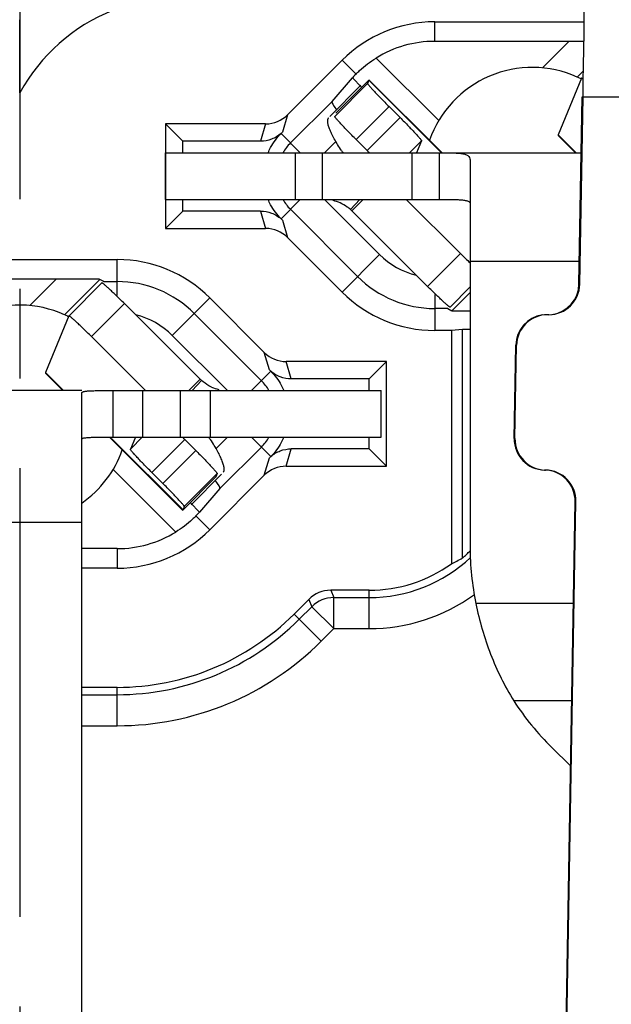
# Model space of a CAD drawing. Units: millimetres. Extents: x 0 to 420, y 0 to 297.
# Drawn here: x 342 to 354, y 199 to 218 of the extents above; entities that cross this region are included whole.
import ezdxf

# ---------------------------------------------------------------- set-up
doc = ezdxf.new("R2010")
doc.units = ezdxf.units.MM
doc.header["$LTSCALE"] = 23.1
doc.linetypes.add('CENTER', pattern=[0.6, 0.375, -0.075, 0.075, -0.075])
doc.layers.get('0').update_dxf_attribs({"linetype": 'CONTINUOUS'})
for name, color, linetype in [('AUSFORMSCHRAEGEN', 7, 'CONTINUOUS'), ('BEZUGSACHSEN', 7, 'CONTINUOUS'), ('DEFAULT_1', 7, 'CENTER'), ('RUNDUNGEN', 7, 'CONTINUOUS'), ('ZEICHNUNGSBEMASSUNGEN', 7, 'CONTINUOUS')]:
    doc.layers.add(name, color=color, linetype=linetype)
doc.styles.get("Standard").update_dxf_attribs({"font": 'txt', "width": 0.8})
doc.dimstyles.new('DIMSTYLE_6', dxfattribs={"dimtxt": 3.5, "dimasz": 3.5, "dimexe": 0.18, "dimexo": 0.0625, "dimgap": 0.09, "dimtad": 1, "dimlfac": 0.333333, "dimdsep": 46, "dimtxsty": 'STANDARD', "dimblk": '_FILLED', "dimblk1": '_FILLED', "dimblk2": '_FILLED', "dimcen": 0.09, "dimclrt": 5, "dimadec": 0, "dimazin": 0, "dimtp": 0.2, "dimtm": 0.2, "dimtfac": 1, "dimtofl": 0, "dimtmove": 0, "dimatfit": 3, "dimldrblk": '_FILLED', "dimfxl": 1, "dimtolj": 1, "dimarcsym": 0})

# ---------------------------------------------------------------- blocks, each defined once
blk = doc.blocks.new('_FILLED')
at = {"color": 0, "linetype": 'BYBLOCK'}
blk.add_solid([(0, 0), (-1, 0.1429), (-1, -0.1429)], dxfattribs=at)
blk = doc.blocks.new('*D20')
at = {"layer": 'ZEICHNUNGSBEMASSUNGEN', "color": 2, "linetype": 'CONTINUOUS'}
for p, q in [((312.527, 202.263), (312.527, 270.967)), ((371.927, 261.663), (371.927, 270.967)), ((312.527, 269.467), (342.227, 269.467)), ((371.927, 269.467), (342.227, 269.467))]:
    blk.add_line(p, q, dxfattribs=at)
at = {"layer": 'ZEICHNUNGSBEMASSUNGEN', "color": 2, "linetype": 'CONTINUOUS', "xscale": 3.5, "yscale": 3.5, "zscale": 3.5, "rotation": 180}
blk.add_blockref('_FILLED', (312.527, 269.467), dxfattribs=at)
at = {"layer": 'ZEICHNUNGSBEMASSUNGEN', "color": 2, "linetype": 'CONTINUOUS', "xscale": 3.5, "yscale": 3.5, "zscale": 3.5}
blk.add_blockref('_FILLED', (371.927, 269.467), dxfattribs=at)
at = {"layer": 'ZEICHNUNGSBEMASSUNGEN', "color": 5, "linetype": 'CONTINUOUS', "insert": (342.227, 273.873), "char_height": 3.5, "width": 26.25, "attachment_point": 2, "line_spacing_factor": 0.9}
blk.add_mtext('\\Q15.0;19,8{\\Ftxt.shx;\\W1.000000;\\H3.500000; }[.780]', dxfattribs=at)
blk = doc.blocks.new('*D21')
at = {"layer": 'ZEICHNUNGSBEMASSUNGEN', "color": 2, "linetype": 'CONTINUOUS'}
for p, q in [((310.192, 252.638), (296.064, 252.638)), ((297.564, 252.638), (297.564, 222.938)), ((362.902, 252.638), (314.459, 252.638)), ((297.564, 193.238), (297.564, 222.938)), ((303.502, 193.238), (296.064, 193.238))]:
    blk.add_line(p, q, dxfattribs=at)
at = {"layer": 'ZEICHNUNGSBEMASSUNGEN', "color": 2, "linetype": 'CONTINUOUS', "xscale": 3.5, "yscale": 3.5, "zscale": 3.5}
for p, rotation in [((297.564, 252.638), 90), ((297.564, 193.238), 270)]:
    blk.add_blockref('_FILLED', p, dxfattribs=dict(at, rotation=rotation))
at = {"layer": 'ZEICHNUNGSBEMASSUNGEN', "color": 5, "linetype": 'CONTINUOUS', "insert": (293.158, 222.938), "char_height": 3.5, "width": 26.25, "attachment_point": 2, "rotation": 90, "line_spacing_factor": 0.9}
blk.add_mtext('\\Q15.0;19,8{\\Ftxt.shx;\\W1.000000;\\H3.500000; }[.780]', dxfattribs=at)

msp = doc.modelspace()

# ---------------------------------------------------------------- linework, layer by layer
at = {"color": 9, "linetype": 'CONTINUOUS'}
for p, q in [((348.9723, 216.5683), (348.3369, 215.9319)), ((350.3769, 215.1678), (348.9723, 216.5683)), ((353.0935, 216.2478), (355.5092, 216.2478)), ((352.9753, 215.1678), (352.6274, 215.5146)), ((347.5562, 214.2678), (347.5562, 215.1678)), ((348.0758, 214.2678), (348.0758, 215.1678)), ((349.8078, 214.2678), (349.8078, 215.1678)), ((350.3275, 215.1678), (350.3275, 214.2678)), ((348.6178, 214.0712), (348.7973, 214.2678)), ((350.1047, 212.5896), (350.7401, 213.226)), ((353.038, 213.0678), (350.9275, 213.0678)), ((343.6148, 211.6195), (344.2502, 212.2559)), ((343.0753, 210.5778), (342.7274, 210.9246)), ((345.5576, 210.5778), (345.7371, 210.7743)), ((344.0275, 210.5778), (344.0275, 209.6778)), ((344.607, 209.6778), (344.607, 210.5778)), ((345.3333, 209.6778), (345.3333, 210.5778)), ((345.9129, 209.6778), (345.9129, 210.5778)), ((345.3826, 208.2773), (344.0028, 209.653)), ((346.018, 208.9137), (345.3826, 208.2773)), ((343.4275, 208.0312), (341.0275, 208.0312)), ((352.9228, 206.4678), (351.039, 206.4678)), ((352.89, 204.5872), (351.7709, 204.5872))]:
    msp.add_line(p, q, dxfattribs=at)
at = {"color": 7, "linetype": 'CONTINUOUS'}
for p, q in [((348.9723, 216.5683), (348.9474, 216.5081)), ((348.9734, 216.5801), (348.9723, 216.5683)), ((350.3899, 215.1678), (348.9734, 216.5801)), ((348.8173, 216.4715), (348.2205, 215.8693)), ((353.0304, 212.6322), (353.0935, 216.2478)), ((345.0423, 215.1678), (353.0747, 215.1678)), ((345.0423, 214.2678), (345.0423, 215.1678)), ((350.9275, 215.0304), (350.9275, 207.5596)), ((348.642, 214.0481), (348.8613, 214.2678)), ((350.7401, 213.226), (349.6953, 214.2678)), ((343.1802, 212.0194), (343.8156, 212.6558)), ((350.5393, 212.1897), (350.9275, 212.5785)), ((345.7129, 210.7974), (344.2502, 212.2559)), ((345.7129, 210.7974), (345.4936, 210.5778)), ((343.4275, 210.5778), (341.0275, 210.5778)), ((343.4275, 193.8087), (343.4275, 210.5322)), ((344.0275, 210.5778), (349.2079, 210.5778)), ((349.2079, 209.6778), (349.2079, 210.5778)), ((345.5376, 208.374), (346.1252, 208.967)), ((346.0428, 208.9738), (346.018, 208.9137)), ((346.1575, 208.9998), (346.1605, 209.0026)), ((346.018, 208.9137), (346.017, 208.9028)), ((352.5091, 203.6835), (352.8681, 203.331))]:
    msp.add_line(p, q, dxfattribs=at)
at = {"color": 3, "linetype": 'CONTINUOUS'}
for p, q in [((353.08, 216.609), (352.6274, 215.5146)), ((353.0803, 216.6094), (353.08, 216.609)), ((353.0461, 212.6322), (353.1092, 216.2478)), ((348.1944, 215.8429), (348.1974, 215.8458)), ((348.3379, 215.9428), (348.3369, 215.9319)), ((352.6274, 215.5146), (352.6263, 215.5028)), ((352.9624, 215.1678), (352.6263, 215.5028)), ((345.0423, 214.2678), (350.3275, 214.2678)), ((350.1047, 212.5896), (348.642, 214.0481)), ((343.18, 212.019), (342.7274, 210.9246)), ((343.1803, 212.0194), (343.18, 212.019)), ((344.6596, 210.5778), (343.6148, 211.6195)), ((342.7274, 210.9246), (342.7263, 210.9128)), ((343.0624, 210.5778), (342.7263, 210.9128)), ((345.3815, 208.2654), (343.965, 209.6778)), ((344.0275, 209.6778), (349.2079, 209.6778)), ((345.3826, 208.2773), (345.3815, 208.2654)), ((345.4075, 208.3374), (345.3826, 208.2773))]:
    msp.add_line(p, q, dxfattribs=at)
for centre, radius, start, end in [((-399.6732, 228.7042), 752.8855, 359.0520037, 359.7959711), ((351.4521, 217.2474), 3.6319, 214.09425, 214.92069), ((348.131, 213.5367), 0.7229, 47.6743, 54.01852), ((348.1103, 213.5149), 0.753, 45.0868, 47.6318)]:
    msp.add_arc(centre, radius, start, end, dxfattribs=at)
at = {"color": 7, "linetype": 'CONTINUOUS'}
for centre, radius, start, end in [((360.9559, 223.4703), 14.4675, 225.07972, 225.60742), ((359.2396, 221.7126), 12.0108, 225.59223, 226.20739), ((346.2446, 211.3307), 0.753, 225.0868, 227.6318), ((346.2484, 211.354), 0.7746, 246.12841, 256.97357), ((342.9028, 207.5981), 3.6319, 34.09425, 34.92069), ((356.3275, 207.5596), 5.4, 180, 191.66492), ((356.2319, 207.4776), 5.3155, 212.94035, 225.54425)]:
    msp.add_arc(centre, radius, start, end, dxfattribs=at)
at = {"color": 3, "linetype": 'CONTINUOUS'}
for points, knots in [([(353.099, 216.5994), (353.0948, 216.6025), (353.0893, 216.6064), (353.0832, 216.6095), (353.0807, 216.6099), (353.0802, 216.6094)], [0, 0, 0, 0, 0.7157118, 0.9064116, 1, 1, 1, 1]), ([(348.4444, 215.2115), (348.4181, 215.2503), (348.3695, 215.3253), (348.3053, 215.4349), (348.2538, 215.5349), (348.215, 215.6234), (348.1892, 215.6991), (348.1776, 215.7541), (348.1762, 215.7905), (348.1789, 215.817), (348.1865, 215.835), (348.1944, 215.843)], [0, 0, 0, 0, 0.200766, 0.382784, 0.5438322, 0.682202, 0.7963926, 0.8857587, 0.9215634, 0.951967, 1, 1, 1, 1]), ([(348.5557, 214.1217), (348.5121, 214.1534), (348.4236, 214.2039), (348.327, 214.2355), (348.2811, 214.2462)], [0, 0, 0, 0, 0.5336775, 1, 1, 1, 1]), ([(350.3275, 214.2678), (350.3614, 214.2678), (350.4288, 214.2678), (350.5285, 214.2676), (350.6246, 214.2667), (350.7144, 214.2639), (350.784, 214.2588), (350.8335, 214.2513), (350.8646, 214.2441), (350.8906, 214.2348), (350.9108, 214.2228), (350.9243, 214.2076), (350.9275, 214.1951), (350.9275, 214.1893)], [0, 0, 0, 0, 0.1623037, 0.3222692, 0.4767169, 0.6217588, 0.752239, 0.8097882, 0.860995, 0.9049637, 0.9415106, 0.9719836, 1, 1, 1, 1]), ([(350.5393, 212.1897), (350.5384, 212.1889), (350.5334, 212.191), (350.5267, 212.1951), (350.5148, 212.2038), (350.4998, 212.2159), (350.4809, 212.2319), (350.4489, 212.2599), (350.4014, 212.303), (350.337, 212.3633), (350.2642, 212.4329), (350.1857, 212.5093), (350.132, 212.5624), (350.1047, 212.5896)], [0, 0, 0, 0, 0.0062184, 0.0210491, 0.0450509, 0.0780992, 0.1199362, 0.1701855, 0.2939834, 0.444902, 0.6172633, 0.8046737, 1, 1, 1, 1]), ([(343.6148, 211.6195), (343.5875, 211.6467), (343.5338, 211.6998), (343.4554, 211.7762), (343.3826, 211.8459), (343.3182, 211.9061), (343.2707, 211.9492), (343.2386, 211.9772), (343.2197, 211.9932), (343.2047, 212.0053), (343.1928, 212.014), (343.1861, 212.0182), (343.1811, 212.0202), (343.1802, 212.0194)], [0, 0, 0, 0, 0.1953263, 0.3827367, 0.555098, 0.7060166, 0.8298145, 0.8800638, 0.9219008, 0.9549491, 0.9789509, 0.9937816, 1, 1, 1, 1]), ([(343.4275, 209.6407), (343.4275, 209.6471), (343.4406, 209.6553), (343.4581, 209.6605), (343.4802, 209.6651), (343.5071, 209.6685), (343.5527, 209.6726), (343.6198, 209.6755), (343.71, 209.6771), (343.8475, 209.6779), (343.9544, 209.6778), (344.0275, 209.6778)], [0, 0, 0, 0, 0.0313315, 0.0591918, 0.0957634, 0.1407901, 0.1938274, 0.3213638, 0.4720259, 0.6393667, 1, 1, 1, 1])]:
    msp.add_open_spline(points, degree=3, knots=knots, dxfattribs=at)
at = {"color": 7, "linetype": 'CONTINUOUS'}
for points, knots in [([(350.3275, 215.1678), (350.3665, 215.1678), (350.443, 215.1679), (350.5541, 215.1673), (350.6566, 215.1649), (350.7469, 215.158), (350.8219, 215.144), (350.8807, 215.1205), (350.92, 215.081), (350.9275, 215.0469), (350.9275, 215.0304)], [0, 0, 0, 0, 0.1770245, 0.3472578, 0.5041748, 0.6422437, 0.7574579, 0.8496593, 0.9254296, 1, 1, 1, 1]), ([(344.2502, 212.2559), (344.2229, 212.2831), (344.1692, 212.3362), (344.0907, 212.4126), (344.0179, 212.4823), (343.9535, 212.5425), (343.9061, 212.5856), (343.874, 212.6136), (343.8551, 212.6296), (343.8401, 212.6417), (343.8282, 212.6504), (343.8215, 212.6546), (343.8165, 212.6566), (343.8156, 212.6558)], [0, 0, 0, 0, 0.1953263, 0.3827367, 0.555098, 0.7060166, 0.8298145, 0.8800638, 0.9219008, 0.9549491, 0.9789509, 0.9937816, 1, 1, 1, 1]), ([(345.9349, 210.6457), (345.9176, 210.6533), (345.8467, 210.6879), (345.7814, 210.734), (345.7371, 210.7743)], [0, 0, 0, 0, 0.2403038, 1, 1, 1, 1]), ([(343.4275, 210.5322), (343.4275, 210.535), (343.43, 210.5415), (343.4392, 210.5487), (343.4528, 210.5548), (343.4714, 210.5601), (343.4948, 210.5646), (343.5358, 210.57), (343.599, 210.5741), (343.6879, 210.5767), (343.8327, 210.578), (343.9476, 210.5778), (344.0275, 210.5778)], [0, 0, 0, 0, 0.0139496, 0.0317385, 0.0558893, 0.0872334, 0.1261159, 0.1727741, 0.2897646, 0.4365166, 0.608587, 1, 1, 1, 1]), ([(346.1605, 209.0025), (346.1684, 209.0105), (346.176, 209.0285), (346.1787, 209.055), (346.1773, 209.0915), (346.1657, 209.1464), (346.1399, 209.2221), (346.1011, 209.3106), (346.0496, 209.4106), (345.9854, 209.5202), (345.9368, 209.5952), (345.9105, 209.634)], [0, 0, 0, 0, 0.048033, 0.0784366, 0.1142413, 0.2036074, 0.317798, 0.4561678, 0.617216, 0.799234, 1, 1, 1, 1]), ([(351.039, 206.4678), (351.1047, 206.1344), (351.2934, 205.4819), (351.5944, 204.8726), (351.7709, 204.5872)], [0, 0, 0, 0, 0.5031327, 1, 1, 1, 1])]:
    msp.add_open_spline(points, degree=3, knots=knots, dxfattribs=at)
at = {"layer": 'AUSFORMSCHRAEGEN', "color": 7, "linetype": 'CONTINUOUS'}
for p, q in [((342.2275, 216.3256), (342.2275, 217.7384)), ((350.244, 217.6971), (353.118, 217.6971)), ((345.3775, 215.3928), (345.0423, 215.7279)), ((345.0423, 215.7279), (345.0423, 213.7076)), ((345.3775, 215.1678), (345.3775, 215.3928)), ((345.3775, 214.0428), (345.3775, 214.2678)), ((345.3775, 214.0428), (345.0423, 213.7076)), ((340.344, 213.1071), (344.1109, 213.1071)), ((350.5675, 211.7384), (350.244, 211.7384)), ((350.7775, 211.7593), (350.5675, 211.7384)), ((350.5675, 211.7384), (350.5675, 207.2336)), ((350.9275, 211.7593), (350.7775, 211.7593)), ((350.7775, 207.3448), (350.7775, 211.7593)), ((348.9775, 210.8028), (349.3126, 211.1379)), ((349.3126, 209.1176), (349.3126, 211.1379)), ((348.9775, 210.5778), (348.9775, 210.8028)), ((348.9775, 209.4528), (348.9775, 209.6778)), ((348.9775, 209.4528), (349.3126, 209.1176)), ((344.1109, 207.1484), (343.4275, 207.1484)), ((344.1109, 204.8478), (343.4275, 204.8478))]:
    msp.add_line(p, q, dxfattribs=at)
at = {"layer": 'AUSFORMSCHRAEGEN', "color": 9, "linetype": 'CONTINUOUS'}
for p, q in [((350.244, 217.3201), (350.244, 217.6971)), ((344.1109, 207.5254), (344.1109, 207.1484))]:
    msp.add_line(p, q, dxfattribs=at)
at = {"layer": 'AUSFORMSCHRAEGEN', "color": 7, "linetype": 'CONTINUOUS'}
for centre, radius, start, end in [((350.244, 215.1678), 2.5294, 90, 135), ((344.1109, 210.5778), 2.5294, 45, 90), ((350.244, 214.2678), 2.5294, 225, 270), ((344.1109, 209.6778), 2.5294, 270, 315), ((348.9775, 209.4528), 2.73, 270, 305.62147), ((344.1109, 209.6778), 4.83, 270, 315)]:
    msp.add_arc(centre, radius, start, end, dxfattribs=at)
msp.add_ellipse((349.4788, 209.4528), major_axis=(2.5128, 0), ratio=0.9798953, start_param=-1.1226887, end_param=-1.0276614, dxfattribs=at)
at = {"layer": 'BEZUGSACHSEN', "color": 7, "linetype": 'CONTINUOUS'}
msp.add_arc((345.3775, 214.5828), 3.6, 111.96723, 151.04498, dxfattribs=at)
at = {"layer": 'DEFAULT_1', "color": 7, "linetype": 'CENTER'}
msp.add_line((342.2275, 222.9378), (342.2275, 170.427), dxfattribs=at)
at = {"layer": 'RUNDUNGEN', "color": 7, "linetype": 'CONTINUOUS'}
for p, q in [((352.8353, 217.3201), (350.244, 217.3201)), ((347.4028, 215.9036), (348.4555, 216.9563)), ((348.2604, 216.1613), (348.6538, 216.615)), ((347.4569, 215.3578), (348.2604, 216.1613)), ((349.3623, 216.0605), (349.5747, 215.8487)), ((346.9786, 215.7279), (345.0423, 215.7279)), ((346.8804, 215.3928), (345.3775, 215.3928)), ((347.3047, 215.5685), (347.2754, 215.5393)), ((349.9896, 215.4011), (349.8931, 215.1678)), ((348.7554, 212.7792), (347.4569, 214.0777)), ((346.8804, 214.0428), (345.3775, 214.0428)), ((347.2754, 213.8962), (347.3047, 213.867)), ((345.0423, 213.7076), (346.9786, 213.7076)), ((348.4555, 212.4792), (347.4028, 213.5319)), ((342.9353, 212.7301), (340.344, 212.7301)), ((343.8554, 212.6829), (343.7786, 212.725)), ((343.8554, 212.6829), (344.1109, 212.6829)), ((345.8994, 212.3663), (346.9521, 211.3136)), ((350.4995, 212.1626), (350.244, 212.1626)), ((350.4995, 212.1626), (350.5763, 212.1205)), ((345.5995, 212.0664), (346.898, 210.7678)), ((351.7784, 209.6536), (351.8098, 211.4533)), ((349.3126, 211.1379), (347.3763, 211.1379)), ((347.0795, 210.9493), (347.0502, 210.9785)), ((348.9775, 210.8028), (347.4745, 210.8028)), ((345.4156, 209.6332), (345.628, 209.4214)), ((346.898, 209.4877), (346.0945, 208.6842)), ((347.0502, 209.277), (347.0795, 209.3062)), ((348.9775, 209.4528), (347.4745, 209.4528)), ((347.3763, 209.1176), (349.3126, 209.1176)), ((346.9521, 208.9419), (345.8994, 207.8892)), ((346.0945, 208.6842), (345.7011, 208.2305)), ((352.7134, 194.4687), (352.9571, 208.4328)), ((344.1109, 207.5254), (343.4275, 207.5254)), ((348.9775, 206.7228), (348.235, 206.7228)), ((347.8108, 206.547), (347.5262, 206.2624))]:
    msp.add_line(p, q, dxfattribs=at)
at = {"layer": 'RUNDUNGEN', "color": 9, "linetype": 'CONTINUOUS'}
for p, q in [((352.3238, 216.8086), (352.8353, 217.3201)), ((348.4555, 216.9563), (348.7237, 216.6881)), ((349.1124, 216.9986), (350.3215, 215.7895)), ((352.9942, 216.6306), (353.1021, 216.7385)), ((348.6538, 216.615), (348.831, 216.4377)), ((348.9474, 216.5081), (348.3121, 215.8717)), ((349.3623, 216.0605), (348.7269, 215.4241)), ((347.4028, 215.9036), (347.3047, 215.5685)), ((348.9394, 215.2123), (349.5747, 215.8487)), ((346.9786, 215.7279), (346.8804, 215.3928)), ((347.6469, 215.1678), (347.2754, 215.5393)), ((348.1153, 215.1678), (348.3343, 215.3867)), ((349.7567, 215.1678), (349.9896, 215.4011)), ((347.6469, 214.2678), (347.2754, 213.8962)), ((349.1797, 213.2034), (348.1153, 214.2678)), ((346.8804, 214.0428), (346.9786, 213.7076)), ((347.3047, 213.867), (347.4028, 213.5319)), ((344.1109, 212.4147), (344.1109, 213.1071)), ((349.1797, 213.2034), (348.4555, 212.4792)), ((342.4238, 212.2186), (342.9353, 212.7301)), ((343.0942, 212.0406), (343.7786, 212.725)), ((353.0461, 212.6322), (353.0304, 212.6322)), ((345.1753, 211.6421), (345.8994, 212.3663)), ((350.244, 212.4308), (350.244, 211.7384)), ((350.9275, 212.4717), (350.5763, 212.1205)), ((345.1753, 211.6421), (346.239, 210.5783)), ((351.8098, 211.4533), (351.8255, 211.4533)), ((347.0502, 210.9785), (346.9521, 211.3136)), ((347.4745, 210.8028), (347.3763, 211.1379)), ((346.708, 210.5778), (347.0795, 210.9493)), ((344.3653, 209.4445), (344.6026, 209.6821)), ((344.7802, 208.9968), (345.4156, 209.6332)), ((346.2396, 209.6778), (346.0206, 209.4588)), ((346.708, 209.6778), (347.0795, 209.3062)), ((351.7784, 209.6536), (351.7941, 209.6536)), ((345.628, 209.4214), (344.9926, 208.785)), ((347.3763, 209.1176), (347.4745, 209.4528)), ((346.9521, 208.9419), (347.0502, 209.277)), ((345.2425, 207.8469), (344.0334, 209.056)), ((346.0428, 208.9738), (345.4075, 208.3374)), ((352.3678, 209.0432), (352.3835, 209.0432)), ((345.7011, 208.2305), (345.5239, 208.4078)), ((352.9728, 208.4328), (352.9571, 208.4328)), ((345.8994, 207.8892), (345.6312, 208.1574)), ((348.235, 206.7228), (348.2937, 206.5812)), ((348.9775, 205.9813), (348.9775, 206.7228)), ((347.8108, 206.547), (347.8695, 206.4055)), ((348.2937, 206.5812), (348.9775, 206.5812)), ((348.2937, 205.9813), (348.2937, 206.5812)), ((347.5262, 206.2624), (348.0505, 205.7381)), ((347.6263, 206.1623), (347.8695, 206.4055)), ((348.2937, 205.9813), (347.8695, 206.4055)), ((348.0505, 205.7381), (348.2937, 205.9813)), ((348.2937, 205.9813), (348.9775, 205.9813)), ((344.1109, 204.1063), (344.1109, 204.8478)), ((343.4275, 204.7062), (344.1109, 204.7062)), ((343.4275, 204.1063), (344.1109, 204.1063))]:
    msp.add_line(p, q, dxfattribs=at)
at = {"layer": 'RUNDUNGEN', "color": 3, "linetype": 'CONTINUOUS'}
for p, q in [((348.7269, 215.4241), (348.9394, 215.2123)), ((352.4466, 212.0427), (352.425, 212.0428)), ((351.7941, 209.6536), (351.8255, 211.4533)), ((344.4618, 209.6778), (344.3653, 209.4445)), ((344.7802, 208.9968), (344.9926, 208.785)), ((352.7291, 194.4687), (352.9728, 208.4328))]:
    msp.add_line(p, q, dxfattribs=at)
at = {"layer": 'RUNDUNGEN', "color": 7, "linetype": 'CONTINUOUS'}
for centre, radius, start, end in [((350.244, 215.1678), 2.1524, 90, 121.71945), ((352.1275, 214.7178), 2.1, 65.62455, 160.72866), ((352.1275, 214.7178), 2.1, 63.2316, 65.16837), ((348.0969, 214.7178), 0.9052, 135, 150.09793), ((348.0969, 214.7178), 0.9052, 209.90207, 225), ((350.244, 214.2678), 2.1052, 225, 270), ((344.1109, 210.5778), 2.1052, 45, 90), ((352.4305, 212.6426), 0.6, 278.11277, 359.00289), ((342.2275, 210.1278), 2.1, 65.62455, 160.72866), ((342.2275, 210.1278), 2.1, 63.2316, 65.16837), ((352.4097, 211.4429), 0.6, 98.11274, 179.00291), ((346.258, 210.1278), 0.9052, 29.90207, 45), ((355.9027, 220.1512), 14.8529, 224.84084, 225.08402), ((346.258, 210.1278), 0.9052, 315, 330.09793), ((352.3783, 209.6431), 0.6, 178.99872, 268.99195), ((342.2275, 210.1278), 2.1, 304.86312, 340.72866), ((352.3572, 208.4433), 0.6, 358.99872, 88.99194), ((344.1109, 209.6778), 2.1524, 270, 301.71945), ((348.9775, 209.4528), 2.7719, 310.49456, 314.78737)]:
    msp.add_arc(centre, radius, start, end, dxfattribs=at)
at = {"layer": 'RUNDUNGEN', "color": 3, "linetype": 'CONTINUOUS'}
for centre, radius, start, end in [((338.4522, 204.6943), 14.8529, 44.84084, 45.08402), ((352.4462, 212.6427), 0.6, 270.03679, 359.00166), ((352.4254, 211.4429), 0.6, 90.0368, 179.00168), ((352.394, 209.6431), 0.6, 178.99872, 268.99195), ((352.3729, 208.4433), 0.6, 358.99872, 88.99194)]:
    msp.add_arc(centre, radius, start, end, dxfattribs=at)
at = {"layer": 'RUNDUNGEN', "color": 9, "linetype": 'CONTINUOUS'}
for centre, radius, start, end in [((350.244, 214.2678), 1.5052, 225, 256.23464), ((344.1109, 210.5778), 1.5052, 45, 76.23464), ((348.9775, 209.4528), 2.8716, 270, 313.03332), ((348.2937, 205.9812), 0.6, 90.00431, 134.99569), ((348.9775, 209.4528), 3.4715, 270, 305.85877), ((344.1109, 209.6778), 4.9716, 270, 315), ((344.1109, 209.6778), 5.5715, 270, 315)]:
    msp.add_arc(centre, radius, start, end, dxfattribs=at)
at = {"layer": 'RUNDUNGEN', "color": 7, "linetype": 'CONTINUOUS'}
for centre, major_axis, ratio, start_param, end_param in [((352.8301, 217.3149), (0.8485, 0), 0.0061706, 1.2320542, 1.5646253), ((349.0754, 217.0356), (0.4243, 0.4243), 0.0087269, 2.5393462, 3.0194196), ((348.6851, 215.7375), (0.4243, -0.4243), 0.1227846, 3.1503193, 3.9308533), ((346.9786, 216.328), (0.1687, 0.5759), 0.9998346, -2.8566635, -2.0712904), ((346.9786, 213.1075), (-0.1687, 0.5759), 0.9998346, -1.0703023, -0.2849291), ((342.9301, 212.7249), (0.8485, 0), 0.0061706, 0.0112823, 1.5646253), ((343.2553, 212.083), (0.6001, 0.6), 0.0123407, -0.1450064, 0.0036172), ((351.0996, 212.7625), (0.6001, 0.6), 0.0123407, 2.9965862, 3.1452099), ((351.4248, 212.1206), (0.8485, 0), 0.0061706, -3.1303103, -2.197859), ((347.3763, 211.738), (0.1687, -0.5759), 0.9998346, -1.0703023, -0.2849291), ((347.3763, 208.5175), (-0.1687, -0.5759), 0.9998346, -2.8566635, -2.0712904), ((345.6698, 209.108), (0.4243, -0.4243), 0.1227846, 6.291912, 7.072446), ((345.2795, 207.8099), (0.4243, 0.4243), 0.0087269, -0.6022464, -0.122173), ((348.2351, 206.1227), (-0.2297, 0.5544), 0.9998216, -0.392636, 0.392636)]:
    msp.add_ellipse(centre, major_axis=major_axis, ratio=ratio, start_param=start_param, end_param=end_param, dxfattribs=at)
for points, knots in [([(348.7237, 216.6881), (348.7461, 216.7112), (348.8651, 216.827), (348.9985, 216.9283), (349.1124, 216.9986)], [0, 0, 0, 0, 0.194045, 1, 1, 1, 1]), ([(348.9474, 216.5081), (348.9469, 216.5067), (348.9495, 216.5018), (348.9544, 216.4938), (348.964, 216.4813), (348.977, 216.4653), (348.994, 216.4454), (349.0145, 216.4222), (349.0385, 216.3956), (349.0765, 216.3543), (349.1307, 216.2967), (349.2024, 216.2223), (349.2805, 216.1425), (349.3347, 216.0881), (349.3623, 216.0605)], [0, 0, 0, 0, 0.0074109, 0.0235808, 0.0487869, 0.0829322, 0.1256945, 0.176658, 0.2353898, 0.3013197, 0.4520657, 0.6232125, 0.8084234, 1, 1, 1, 1]), ([(349.5747, 215.8487), (349.6024, 215.8211), (349.6565, 215.7667), (349.7347, 215.6869), (349.8063, 215.6124), (349.8605, 215.5549), (349.8985, 215.5136), (349.9225, 215.487), (349.9431, 215.4637), (349.9601, 215.4439), (349.9731, 215.4279), (349.9827, 215.4154), (349.9875, 215.4074), (349.9902, 215.4025), (349.9896, 215.4011)], [0, 0, 0, 0, 0.1915766, 0.3767875, 0.5479343, 0.6986803, 0.7646102, 0.823342, 0.8743055, 0.9170678, 0.9512131, 0.9764192, 0.9925891, 1, 1, 1, 1]), ([(347.2786, 215.5431), (347.2242, 215.4958), (347.0979, 215.4193), (346.9525, 215.3928), (346.8804, 215.3928)], [0, 0, 0, 0, 0.5000705, 1, 1, 1, 1]), ([(347.0259, 215.1679), (347.0406, 215.2028), (347.106, 215.3394), (347.1984, 215.4629), (347.2786, 215.5431)], [0, 0, 0, 0, 0.2505429, 1, 1, 1, 1]), ([(347.2786, 213.8924), (347.1984, 213.9726), (347.106, 214.0961), (347.0406, 214.2327), (347.0259, 214.2677)], [0, 0, 0, 0, 0.7494571, 1, 1, 1, 1]), ([(346.8804, 214.0428), (346.9525, 214.0428), (347.0979, 214.0162), (347.2242, 213.9397), (347.2786, 213.8924)], [0, 0, 0, 0, 0.4999295, 1, 1, 1, 1]), ([(347.4745, 210.8028), (347.4024, 210.8028), (347.257, 210.8293), (347.1307, 210.9058), (347.0763, 210.9531)], [0, 0, 0, 0, 0.4999295, 1, 1, 1, 1]), ([(347.0763, 210.9531), (347.1565, 210.8729), (347.2489, 210.7494), (347.3143, 210.6128), (347.329, 210.5779)], [0, 0, 0, 0, 0.7494571, 1, 1, 1, 1]), ([(347.329, 209.6777), (347.3143, 209.6427), (347.2489, 209.5061), (347.1565, 209.3826), (347.0763, 209.3024)], [0, 0, 0, 0, 0.2505429, 1, 1, 1, 1]), ([(345.628, 209.4214), (345.6556, 209.3939), (345.7098, 209.3394), (345.7879, 209.2596), (345.8596, 209.1852), (345.9138, 209.1276), (345.9518, 209.0863), (345.9758, 209.0598), (345.9963, 209.0365), (346.0133, 209.0166), (346.0263, 209.0006), (346.0359, 208.9881), (346.0407, 208.9801), (346.0434, 208.9752), (346.0428, 208.9738)], [0, 0, 0, 0, 0.1915766, 0.3767875, 0.5479343, 0.6986803, 0.7646102, 0.823342, 0.8743055, 0.9170678, 0.9512131, 0.9764192, 0.9925891, 1, 1, 1, 1]), ([(347.0763, 209.3024), (347.1307, 209.3497), (347.257, 209.4262), (347.4024, 209.4528), (347.4745, 209.4528)], [0, 0, 0, 0, 0.5000705, 1, 1, 1, 1]), ([(345.6312, 208.1574), (345.6088, 208.1343), (345.4898, 208.0185), (345.3564, 207.9172), (345.2425, 207.8469)], [0, 0, 0, 0, 0.194045, 1, 1, 1, 1])]:
    msp.add_open_spline(points, degree=3, knots=knots, dxfattribs=at)
at = {"layer": 'RUNDUNGEN', "color": 3, "linetype": 'CONTINUOUS'}
for points, knots in [([(348.7269, 215.4241), (348.6993, 215.4517), (348.6451, 215.5061), (348.567, 215.5859), (348.4953, 215.6603), (348.4411, 215.7179), (348.4031, 215.7592), (348.3791, 215.7858), (348.3586, 215.809), (348.3416, 215.8289), (348.3286, 215.8449), (348.319, 215.8574), (348.3142, 215.8654), (348.3115, 215.8703), (348.3121, 215.8717)], [0, 0, 0, 0, 0.1915766, 0.3767875, 0.5479343, 0.6986803, 0.7646102, 0.823342, 0.8743055, 0.9170678, 0.9512131, 0.9764192, 0.9925891, 1, 1, 1, 1]), ([(344.7802, 208.9968), (344.7525, 209.0244), (344.6984, 209.0788), (344.6202, 209.1586), (344.5486, 209.2331), (344.4944, 209.2906), (344.4564, 209.3319), (344.4324, 209.3585), (344.4118, 209.3818), (344.3949, 209.4016), (344.3818, 209.4177), (344.3723, 209.4302), (344.3674, 209.4381), (344.3647, 209.4431), (344.3653, 209.4445)], [0, 0, 0, 0, 0.1915766, 0.3767875, 0.5479343, 0.6986803, 0.7646102, 0.823342, 0.8743055, 0.9170678, 0.9512131, 0.9764192, 0.9925891, 1, 1, 1, 1]), ([(345.4075, 208.3374), (345.4081, 208.3388), (345.4054, 208.3437), (345.4005, 208.3517), (345.3909, 208.3642), (345.3779, 208.3802), (345.3609, 208.4001), (345.3404, 208.4234), (345.3164, 208.4499), (345.2784, 208.4912), (345.2242, 208.5488), (345.1525, 208.6232), (345.0744, 208.703), (345.0202, 208.7575), (344.9926, 208.785)], [0, 0, 0, 0, 0.0074109, 0.0235808, 0.0487869, 0.0829322, 0.1256945, 0.176658, 0.2353898, 0.3013197, 0.4520657, 0.6232125, 0.8084234, 1, 1, 1, 1])]:
    msp.add_open_spline(points, degree=3, knots=knots, dxfattribs=at)

# ---------------------------------------------------------------- dimensions: what is measured, and where the dimension line sits
at = {"layer": 'ZEICHNUNGSBEMASSUNGEN', "color": 2, "linetype": 'CONTINUOUS'}
dim = msp.add_linear_dim(base=(371.9275, 269.4674), p1=(312.5275, 202.2628), p2=(371.9275, 261.6628), dimstyle='DIMSTYLE_6', dxfattribs=at)
dim.commit()
dim.dimension.update_dxf_attribs({"geometry": '*D20', "text_midpoint": (339.4775, 272.1233), "dimtype": 160})
dim = msp.add_linear_dim(base=(297.5639, 252.6378), p1=(303.5025, 193.2378), p2=(362.9025, 252.6378), angle=90, dimstyle='DIMSTYLE_6', dxfattribs=at)
dim.commit()
dim.dimension.update_dxf_attribs({"geometry": '*D21', "text_midpoint": (296.2242, 220.4793), "dimtype": 160})

doc.saveas('drawing.dxf')
